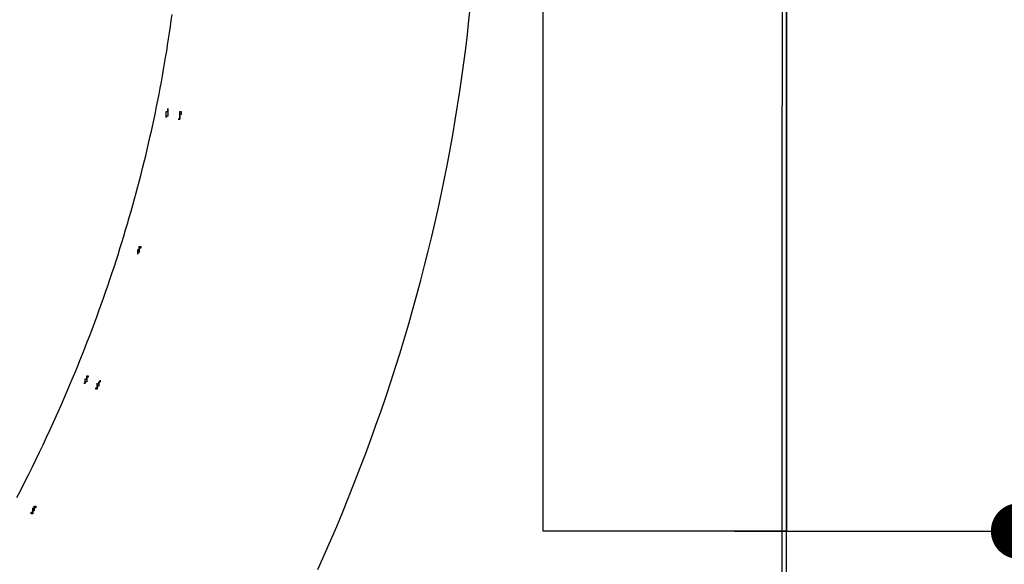
# Model space of a CAD drawing. Units: millimetres. Extents: x 72 to 14364, y -1404 to 2603.
# Drawn here: x 11592 to 11875, y 1041 to 1198 of the extents above; entities that cross this region are included whole.
import ezdxf

# ---------------------------------------------------------------- set-up
doc = ezdxf.new("R2010")
doc.units = ezdxf.units.MM
doc.header["$MEASUREMENT"] = 0
doc.layers.add('Dimensions', color=7, linetype='Continuous')
doc.dimstyles.get("Standard").update_dxf_attribs({"dimscale": 20, "dimtxt": 2.5, "dimasz": 0.8, "dimexe": 1, "dimexo": 1, "dimgap": 1, "dimtad": 2, "dimtih": 1, "dimtoh": 1, "dimdec": 0, "dimzin": 0, "dimdsep": 46, "dimtxsty": 'Standard', "dimblk": 'DOT', "dimcen": 2, "dimclrd": 1, "dimclre": 1, "dimclrt": 1, "dimadec": 0, "dimazin": 0, "dimtfac": 1, "dimtdec": 0, "dimtofl": 0, "dimtmove": 0, "dimatfit": 3, "dimfxl": 1, "dimtolj": 1, "dimtzin": 0, "dimarcsym": 0})

# ---------------------------------------------------------------- blocks, each defined once
blk = doc.blocks.new('_Dot')
at = {"color": 0, "linetype": 'ByBlock', "lineweight": -2}
blk.add_line((-0.5, 0), (-1, 0), dxfattribs=at)
at = {"color": 0, "linetype": 'ByBlock', "const_width": 0.5}
blk.add_lwpolyline([(-0.25, 0, 1), (0.25, 0, 1)], format="xyb", close=True, dxfattribs=at)
blk = doc.blocks.new('*D6')
at = {"layer": 'Dimensions', "color": 1, "lineweight": -2, "transparency": 16777216}
for p, q in [((11822.74, 1675.97), (12263.5, 1675.97)), ((12243.5, 1659.97), (12243.5, 842)), ((11822.74, 826), (12263.5, 826))]:
    blk.add_line(p, q, dxfattribs=at)
at = {"layer": 'Dimensions', "color": 1, "lineweight": -2, "transparency": 16777216, "xscale": 16, "yscale": 16, "zscale": 16}
for p, rotation in [((12243.5, 1675.97), 90), ((12243.5, 826), 270)]:
    blk.add_blockref('_Dot', p, dxfattribs=dict(at, rotation=rotation))
at = {"layer": 'Dimensions', "color": 1, "transparency": 16777216, "insert": (12327.79, 1250.99), "char_height": 50, "attachment_point": 5}
blk.add_mtext('\\A1;850', dxfattribs=at)
blk = doc.blocks.new('*D8')
at = {"layer": 'Dimensions', "color": 1, "lineweight": -2, "transparency": 16777216}
for p, q in [((11797.73, 1450.99), (11899.5, 1450.99)), ((11879.5, 1434.99), (11879.5, 1066.99)), ((11797.73, 1050.99), (11899.5, 1050.99))]:
    blk.add_line(p, q, dxfattribs=at)
at = {"layer": 'Dimensions', "color": 1, "lineweight": -2, "transparency": 16777216, "xscale": 16, "yscale": 16, "zscale": 16}
for p, rotation in [((11879.5, 1450.99), 90), ((11879.5, 1050.99), 270)]:
    blk.add_blockref('_Dot', p, dxfattribs=dict(at, rotation=rotation))
at = {"layer": 'Dimensions', "color": 1, "transparency": 16777216, "insert": (11963.79, 1333.5), "char_height": 50, "attachment_point": 5}
blk.add_mtext('\\A1;400', dxfattribs=at)

msp = doc.modelspace()

# ---------------------------------------------------------------- linework, layer by layer
at = {"linetype": 'Continuous'}
for p, q in [((11812.73, 835.99), (11812.73, 1665.98)), ((11811.49, 1664.73), (11811.49, 1173.21)), ((11721.38, 1197.85), (11721.8, 1201.94)), ((11720.92, 1193.77), (11721.38, 1197.85)), ((11720.43, 1189.68), (11720.92, 1193.77)), ((11719.9, 1185.6), (11720.43, 1189.68)), ((11719.34, 1181.52), (11719.9, 1185.6)), ((11718.75, 1177.43), (11719.34, 1181.52)), ((11718.1, 1173.25), (11718.75, 1177.43)), ((11717.42, 1169.07), (11718.1, 1173.25)), ((11811.49, 837.24), (11811.49, 1173.21)), ((11716.7, 1164.89), (11717.42, 1169.07)), ((11715.95, 1160.71), (11716.7, 1164.89)), ((11715.16, 1156.53), (11715.95, 1160.71)), ((11714.33, 1152.35), (11715.16, 1156.53)), ((11713.47, 1148.17), (11714.33, 1152.35)), ((11712.57, 1143.99), (11713.47, 1148.17))]:
    msp.add_line(p, q, dxfattribs=at)
for p, q in [((11635.75, 1197.78), (11635.99, 1199.53)), ((11635.24, 1194.24), (11635.5, 1196.01)), ((11635.5, 1196.01), (11635.75, 1197.78)), ((11634.7, 1190.7), (11634.98, 1192.46)), ((11634.98, 1192.46), (11635.24, 1194.24)), ((11634.42, 1188.93), (11634.7, 1190.7)), ((11633.84, 1185.4), (11634.13, 1187.17)), ((11634.13, 1187.17), (11634.42, 1188.93)), ((11633.53, 1183.64), (11633.84, 1185.4)), ((11632.89, 1180.1), (11633.22, 1181.87)), ((11633.22, 1181.87), (11633.53, 1183.64)), ((11632.22, 1176.57), (11632.56, 1178.34)), ((11632.56, 1178.34), (11632.89, 1180.1)), ((11631.88, 1174.8), (11632.22, 1176.57)), ((11631.16, 1171.27), (11631.52, 1173.03)), ((11631.52, 1173.03), (11631.88, 1174.8)), ((11630.79, 1169.5), (11631.16, 1171.27)), ((11630.02, 1165.96), (11630.41, 1167.73)), ((11630.41, 1167.73), (11630.79, 1169.5)), ((11629.21, 1162.42), (11629.62, 1164.19)), ((11629.62, 1164.19), (11630.02, 1165.96)), ((11628.8, 1160.65), (11629.21, 1162.42)), ((11627.95, 1157.1), (11628.38, 1158.88)), ((11628.38, 1158.88), (11628.8, 1160.65)), ((11627.51, 1155.33), (11627.95, 1157.1)), ((11626.6, 1151.79), (11627.06, 1153.56)), ((11627.06, 1153.56), (11627.51, 1155.33)), ((11625.66, 1148.24), (11626.13, 1150.01)), ((11626.13, 1150.01), (11626.6, 1151.79)), ((11625.18, 1146.46), (11625.66, 1148.24)), ((11624.18, 1142.91), (11624.68, 1144.68)), ((11624.68, 1144.68), (11625.18, 1146.46)), ((11623.67, 1141.12), (11624.18, 1142.91)), ((11711.64, 1139.82), (11712.57, 1143.99)), ((11622.62, 1137.55), (11623.15, 1139.33)), ((11623.15, 1139.33), (11623.67, 1141.12)), ((11710.66, 1135.64), (11711.64, 1139.82)), ((11621.54, 1133.99), (11622.09, 1135.78)), ((11622.09, 1135.78), (11622.62, 1137.55)), ((11620.98, 1132.2), (11621.54, 1133.99)), ((11709.65, 1131.47), (11710.66, 1135.64)), ((11619.85, 1128.64), (11620.42, 1130.42)), ((11620.42, 1130.42), (11620.98, 1132.2)), ((11708.61, 1127.29), (11709.65, 1131.47)), ((11619.27, 1126.85), (11619.85, 1128.64)), ((11707.53, 1123.12), (11708.61, 1127.29)), ((11618.08, 1123.28), (11618.68, 1125.07)), ((11618.68, 1125.07), (11619.27, 1126.85)), ((11617.47, 1121.5), (11618.08, 1123.28)), ((11706.41, 1118.95), (11707.53, 1123.12)), ((11616.23, 1117.92), (11616.85, 1119.71)), ((11616.85, 1119.71), (11617.47, 1121.5)), ((11705.25, 1114.78), (11706.41, 1118.95)), ((11614.95, 1114.35), (11615.59, 1116.14)), ((11615.59, 1116.14), (11616.23, 1117.92)), ((11614.29, 1112.56), (11614.95, 1114.35)), ((11704.05, 1110.6), (11705.25, 1114.78)), ((11612.96, 1108.98), (11613.63, 1110.77)), ((11613.63, 1110.77), (11614.29, 1112.56)), ((11702.82, 1106.43), (11704.05, 1110.6)), ((11612.28, 1107.19), (11612.96, 1108.98)), ((11610.89, 1103.6), (11611.59, 1105.39)), ((11611.59, 1105.39), (11612.28, 1107.19)), ((11701.55, 1102.26), (11702.82, 1106.43)), ((11609.46, 1100.01), (11610.18, 1101.81)), ((11610.18, 1101.81), (11610.89, 1103.6)), ((11700.24, 1098.1), (11701.55, 1102.26)), ((11608.73, 1098.22), (11609.46, 1100.01)), ((11607.24, 1094.62), (11607.99, 1096.41)), ((11607.99, 1096.41), (11608.73, 1098.22)), ((11698.89, 1093.93), (11700.24, 1098.1)), ((11606.48, 1092.82), (11607.24, 1094.62)), ((11697.51, 1089.76), (11698.89, 1093.93)), ((11604.93, 1089.2), (11605.71, 1091.01)), ((11605.71, 1091.01), (11606.48, 1092.82)), ((11604.14, 1087.39), (11604.93, 1089.2)), ((11696.09, 1085.6), (11697.51, 1089.76)), ((11601.88, 1082.34), (11603.18, 1085.23)), ((11603.18, 1085.23), (11604.14, 1087.39)), ((11694.63, 1081.44), (11696.09, 1085.6)), ((11600.88, 1080.16), (11601.88, 1082.34)), ((11599.88, 1077.99), (11600.88, 1080.16)), ((11693.13, 1077.28), (11694.63, 1081.44)), ((11598.86, 1075.82), (11599.88, 1077.99)), ((11691.59, 1073.12), (11693.13, 1077.28)), ((11596.78, 1071.48), (11597.82, 1073.65)), ((11597.82, 1073.65), (11598.86, 1075.82)), ((11595.71, 1069.31), (11596.78, 1071.48)), ((11690.01, 1068.96), (11691.59, 1073.12)), ((11594.63, 1067.14), (11595.71, 1069.31)), ((11688.4, 1064.8), (11690.01, 1068.96)), ((11592.43, 1062.78), (11593.54, 1064.96)), ((11593.54, 1064.96), (11594.63, 1067.14)), ((11591.31, 1060.6), (11592.43, 1062.78)), ((11686.74, 1060.65), (11688.4, 1064.8)), ((11685.05, 1056.49), (11686.74, 1060.65)), ((11683.32, 1052.34), (11685.05, 1056.49)), ((11681.55, 1048.19), (11683.32, 1052.34)), ((11679.73, 1044.05), (11681.55, 1048.19)), ((11677.88, 1039.9), (11679.73, 1044.05))]:
    msp.add_line(p, q)
at = {"color": 6}
msp.add_lwpolyline([(11742.73, 1450.99), (11812.73, 1450.99), (11812.73, 1050.99), (11742.73, 1050.99)], close=True, dxfattribs=at)
for points in [[(11634.3, 1171.59), (11634.73, 1171.59), (11634.73, 1172.45)], [(11634.3, 1171.16), (11634.3, 1171.59)], [(11634.3, 1171.16), (11634.3, 1171.59)], [(11634.3, 1171.16), (11634.3, 1171.59)], [(11634.3, 1171.16), (11634.3, 1171.59)], [(11634.3, 1169.86), (11634.3, 1171.16)], [(11634.73, 1171.16), (11634.73, 1170.29), (11634.3, 1170.29), (11634.3, 1169.86)], [(11634.73, 1172.45), (11634.73, 1171.16)], [(11638.19, 1170.73), (11638.19, 1171.59), (11638.62, 1171.59)], [(11638.19, 1170.73), (11638.19, 1171.16)], [(11638.19, 1170.73), (11638.19, 1171.16)], [(11638.19, 1170.29), (11638.19, 1170.73)], [(11638.19, 1170.29), (11638.19, 1170.73)], [(11638.19, 1170.29), (11638.19, 1170.73)], [(11626.1, 1131.46), (11626.1, 1131.89)], [(11626.1, 1131.46), (11626.54, 1131.89)], [(11626.1, 1130.6), (11626.1, 1131.46)], [(11626.53, 1131.46), (11626.53, 1131.03), (11626.1, 1131.03), (11626.1, 1130.6)], [(11626.97, 1132.75), (11626.97, 1132.32), (11626.53, 1132.32), (11626.53, 1131.46)], [(11626.53, 1131.89), (11626.53, 1132.75), (11626.97, 1132.75)], [(11610.57, 1093.49), (11611, 1093.49), (11611, 1094.35)], [(11611.43, 1094.35), (11611.43, 1093.92), (11611, 1093.92), (11611, 1093.49), (11610.57, 1093.49)], [(11611, 1094.78), (11611.43, 1094.78), (11611.43, 1095.65), (11611.86, 1095.65)], [(11611, 1094.35), (11611, 1094.78)], [(11611, 1094.35), (11611, 1094.78)], [(11611, 1094.35), (11611, 1094.78)], [(11611, 1094.35), (11611, 1094.78)], [(11611, 1094.35), (11611, 1094.78)], [(11611.86, 1095.65), (11611.86, 1095.21), (11611.43, 1095.21), (11611.43, 1094.35)], [(11611.43, 1094.35), (11611.43, 1094.78)], [(11615.32, 1094.35), (11615.32, 1093.92), (11614.88, 1093.49), (11614.88, 1092.63), (11614.45, 1092.63), (11614.45, 1091.76), (11614.02, 1091.76), (11614.02, 1092.19), (11614.45, 1092.19), (11614.45, 1092.63)], [(11614.45, 1093.06), (11614.88, 1093.49), (11614.88, 1093.92), (11615.31, 1093.92), (11615.31, 1094.35)], [(11614.45, 1093.06), (11614.45, 1093.49)], [(11614.45, 1093.06), (11614.45, 1093.49)], [(11614.45, 1093.06), (11614.45, 1093.49)], [(11614.45, 1093.06), (11614.45, 1093.49)], [(11614.45, 1092.63), (11614.45, 1093.06)], [(11595.47, 1055.95), (11595.47, 1056.38), (11595.9, 1056.38), (11595.9, 1056.81)], [(11596.33, 1056.81), (11595.9, 1056.81), (11595.9, 1055.95), (11595.47, 1055.95)], [(11595.9, 1057.24), (11596.33, 1057.24), (11596.33, 1058.11), (11596.76, 1058.11)], [(11595.9, 1057.24), (11595.9, 1057.67)], [(11595.9, 1056.81), (11595.9, 1057.24)], [(11595.9, 1056.81), (11595.9, 1057.24)], [(11596.76, 1058.11), (11596.76, 1057.67), (11596.33, 1057.67), (11596.33, 1057.24)], [(11596.33, 1057.24), (11596.33, 1056.81)]]:
    msp.add_lwpolyline(points)
msp.add_open_spline([(11638.62, 1171.59), (11638.62, 1171.59), (11638.62, 1170.73), (11638.62, 1170.73), (11638.62, 1170.73), (11638.18, 1170.73), (11638.18, 1170.73), (11638.18, 1170.73), (11638.18, 1169.43), (11638.18, 1169.43), (11638.18, 1169.43), (11637.75, 1169.43), (11637.75, 1169.43), (11637.75, 1169.43), (11638.18, 1169.43), (11638.18, 1169.43), (11638.18, 1169.43), (11638.18, 1170.3), (11638.18, 1170.3)], degree=3, knots=[0, 0, 0, 0, 1, 1, 1, 2, 2, 2, 3, 3, 3, 4, 4, 4, 5, 5, 5, 6, 6, 6, 6])

# ---------------------------------------------------------------- dimensions: what is measured, and where the dimension line sits
at = {"layer": 'Dimensions'}
for base, p1, p2, picture, middle in [((12243.5, 826), (11802.74, 1675.97), (11802.74, 826), '*D6', (12243.5, 1250.99)), ((11879.5, 1050.99), (11777.73, 1450.99), (11777.73, 1050.99), '*D8', (11879.5, 1333.5))]:
    dim = msp.add_linear_dim(base=base, p1=p1, p2=p2, angle=90, dimstyle='Standard', dxfattribs=at)
    dim.commit()
    dim.dimension.update_dxf_attribs({"geometry": picture, "text_midpoint": middle, "dimtype": 160})

doc.saveas('drawing.dxf')
